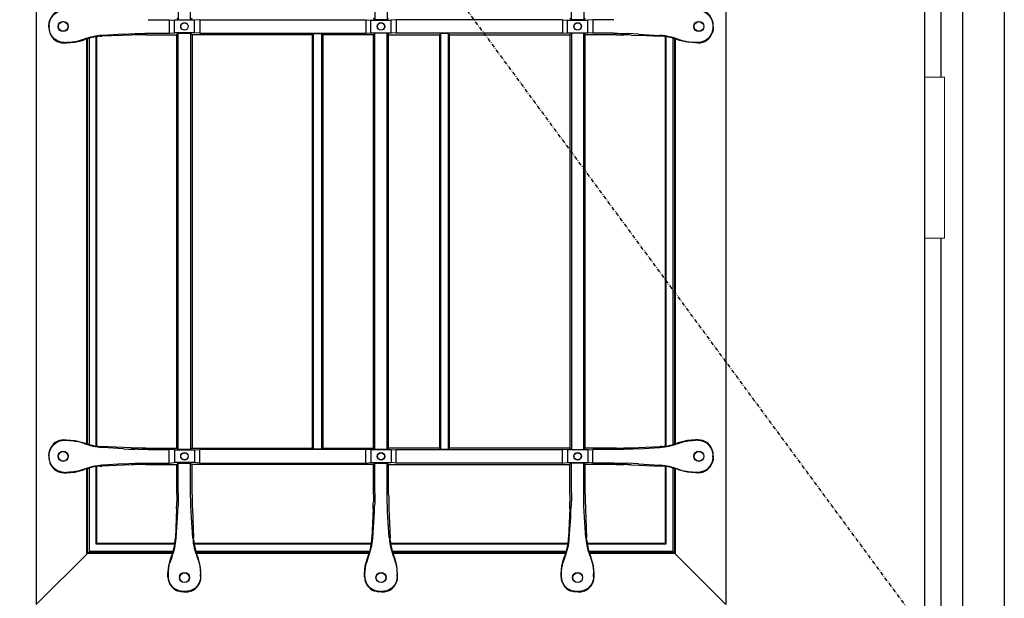
# Model space of a CAD drawing. Extents: x 0 to 27785, y 0 to 20000.
# Drawn here: x 14721 to 15497, y 9353 to 9810 of the extents above; entities that cross this region are included whole.
import ezdxf

# ---------------------------------------------------------------- set-up
doc = ezdxf.new("R2010")
doc.units = 0
doc.linetypes.add('ITTENSAU', pattern=[5.5, 3, -1, 0.5, -1])
doc.layers.add('YKK_A1', color=4, linetype='CONTINUOUS')
doc.layers.add('YKK_A2', color=3, linetype='CONTINUOUS')

msp = doc.modelspace()

# ---------------------------------------------------------------- linework, layer by layer
at = {"layer": 'YKK_A1', "linetype": 'ITTENSAU'}
msp.add_line((15434.5, 9327.5), (14583.5, 10483.5), dxfattribs=at)
at = {"layer": 'YKK_A1'}
msp.add_line((15434.5, 10483.5), (15434.5, 8171.5), dxfattribs=at)
at = {"layer": 'YKK_A1', "linetype": 'ByBlock', "lineweight": -2}
for p, q in [((14734, 10260.5), (14734, 9348.5)), ((15278, 10260.5), (15278, 9348.5)), ((14846.14, 10138.14), (14846.14, 9809.86)), ((14855.86, 9809.86), (14855.86, 10138.14)), ((15001.14, 10138.14), (15001.14, 9809.86)), ((15010.86, 10138.14), (15010.86, 9809.86)), ((15156.14, 9809.86), (15156.14, 10138.14)), ((15165.86, 10138.14), (15165.86, 9809.86)), ((14744, 9804.96), (14744.19, 9807.35)), ((14744.19, 9807.35), (14744.77, 9809.68)), ((14745.07, 9809.47), (14744.77, 9809.68)), ((14822.29, 9809.86), (14839, 9809.86)), ((14839, 9809.86), (14843, 9809.51)), ((14839, 9809.86), (14839, 9799.14)), ((14843, 9799.49), (14843, 9809.51)), ((14859, 9809.51), (14843, 9809.51)), ((14845, 9811), (14846.14, 9809.86)), ((14846.14, 9809.86), (14855.86, 9809.86)), ((14855.86, 9809.86), (14857, 9811)), ((14863, 9809.86), (14859, 9809.51)), ((14859, 9799.49), (14859, 9809.51)), ((14863, 9809.86), (14994, 9809.86)), ((14863, 9809.86), (14863, 9799.14)), ((14994, 9809.86), (14998, 9809.51)), ((14994, 9809.86), (14994, 9799.14)), ((14998, 9809.51), (15014, 9809.51)), ((14998, 9799.49), (14998, 9809.51)), ((15001.14, 9809.86), (15000, 9811)), ((15010.86, 9809.86), (15001.14, 9809.86)), ((15010.86, 9809.86), (15012, 9811)), ((15018, 9809.86), (15014, 9809.51)), ((15014, 9799.49), (15014, 9809.51)), ((15149, 9809.86), (15018, 9809.86)), ((15018, 9809.86), (15018, 9799.14)), ((15149, 9809.86), (15153, 9809.51)), ((15149, 9809.86), (15149, 9799.14)), ((15153, 9809.51), (15169, 9809.51)), ((15153, 9799.49), (15153, 9809.51)), ((15156.14, 9809.86), (15155, 9811)), ((15165.86, 9809.86), (15156.14, 9809.86)), ((15167, 9811), (15165.86, 9809.86)), ((15173, 9809.86), (15169, 9809.51)), ((15169, 9799.49), (15169, 9809.51)), ((15189.71, 9809.86), (15173, 9809.86)), ((15173, 9809.86), (15173, 9799.14)), ((15266.93, 9809.47), (15267.23, 9809.68)), ((15267.81, 9807.35), (15267.23, 9809.68)), ((15268, 9804.96), (15267.81, 9807.35)), ((14744, 9804.04), (14744, 9804.96)), ((14744, 9804.04), (14744.19, 9801.65)), ((14744.19, 9801.65), (14744.77, 9799.32)), ((14744.35, 9804.9), (14744.35, 9804.1)), ((14745.07, 9799.53), (14744.77, 9799.32)), ((14803, 9798.57), (14807.11, 9798.8)), ((14807.11, 9798.8), (14811.79, 9798.97)), ((14822.29, 9799.14), (14839, 9799.14)), ((14839, 9799.14), (14843, 9799.49)), ((14859, 9799.49), (14843, 9799.49)), ((14845, 9798), (14846.14, 9799.14)), ((14846.14, 9799.14), (14855.86, 9799.14)), ((14846.14, 9470.86), (14846.14, 9799.14)), ((14855.86, 9799.14), (14857, 9798)), ((14855.86, 9799.14), (14855.86, 9470.86)), ((14863, 9799.14), (14859, 9799.49)), ((14863, 9799.14), (14994, 9799.14)), ((14952, 9798), (14952.87, 9798.87)), ((14952.87, 9798.87), (14959.12, 9798.87)), ((14952.87, 9471.12), (14952.87, 9798.87)), ((14959.12, 9798.87), (14960, 9798)), ((14959.12, 9798.87), (14959.12, 9471.12)), ((14994, 9799.14), (14998, 9799.49)), ((14998, 9799.49), (15014, 9799.49)), ((15001.14, 9799.14), (15000, 9798)), ((15010.86, 9799.14), (15001.14, 9799.14)), ((15001.14, 9470.86), (15001.14, 9799.14)), ((15010.86, 9799.14), (15012, 9798)), ((15010.86, 9470.86), (15010.86, 9799.14)), ((15018, 9799.14), (15014, 9799.49)), ((15149, 9799.14), (15018, 9799.14)), ((15052.87, 9798.87), (15052, 9798)), ((15059.12, 9798.87), (15052.87, 9798.87)), ((15052.87, 9798.87), (15052.87, 9471.12)), ((15060, 9798), (15059.12, 9798.87)), ((15059.12, 9471.12), (15059.12, 9798.87)), ((15149, 9799.14), (15153, 9799.49)), ((15153, 9799.49), (15169, 9799.49)), ((15156.14, 9799.14), (15155, 9798)), ((15165.86, 9799.14), (15156.14, 9799.14)), ((15156.14, 9799.14), (15156.14, 9470.86)), ((15167, 9798), (15165.86, 9799.14)), ((15165.86, 9470.86), (15165.86, 9799.14)), ((15173, 9799.14), (15169, 9799.49)), ((15189.71, 9799.14), (15173, 9799.14)), ((15204.89, 9798.8), (15200.21, 9798.97)), ((15209, 9798.57), (15204.89, 9798.8)), ((15266.93, 9799.53), (15267.23, 9799.32)), ((15267.81, 9801.65), (15267.23, 9799.32)), ((15267.65, 9804.9), (15267.65, 9804.1)), ((15268, 9804.04), (15267.81, 9801.65)), ((15268, 9804.04), (15268, 9804.96)), ((14755.98, 9791.5), (14758.03, 9791.5)), ((14756.23, 9791.85), (14757.96, 9791.85)), ((14758.03, 9791.5), (14764.41, 9792.01)), ((14764.41, 9792.01), (14770.62, 9793.54)), ((14771.8, 9794.37), (14767.08, 9792.91)), ((14770.62, 9793.54), (14771.86, 9793.98)), ((14774, 9475.28), (14774, 9794.72)), ((14774.52, 9475.12), (14774.52, 9794.88)), ((14776, 9474.7), (14776, 9795.3)), ((14781.47, 9473.58), (14781.47, 9796.42)), ((14782, 9473.51), (14782, 9796.49)), ((14784.54, 9796.75), (14785.89, 9796.83)), ((14808.84, 9797.77), (14785.89, 9796.83)), ((14785.91, 9797.41), (14786.36, 9797.44)), ((14803, 9798.57), (14786.36, 9797.44)), ((14817.42, 9797.98), (14814.45, 9797.94)), ((14820.43, 9798), (14817.42, 9797.98)), ((14820.43, 9798), (14845, 9798)), ((14845, 9472), (14845, 9798)), ((14952, 9798), (14857, 9798)), ((14857, 9798), (14857, 9472)), ((14952, 9472), (14952, 9798)), ((15000, 9798), (14960, 9798)), ((14960, 9798), (14960, 9472)), ((15000, 9472), (15000, 9798)), ((15012, 9798), (15052, 9798)), ((15012, 9472), (15012, 9798)), ((15052, 9798), (15052, 9472)), ((15060, 9798), (15155, 9798)), ((15060, 9472), (15060, 9798)), ((15155, 9798), (15155, 9472)), ((15191.57, 9798), (15167, 9798)), ((15167, 9472), (15167, 9798)), ((15191.57, 9798), (15194.58, 9797.98)), ((15194.58, 9797.98), (15197.55, 9797.94)), ((15203.16, 9797.77), (15215.32, 9797.27)), ((15209, 9798.57), (15225.64, 9797.44)), ((15215.32, 9797.27), (15226.11, 9796.83)), ((15226.09, 9797.41), (15225.64, 9797.44)), ((15227.46, 9796.75), (15226.11, 9796.83)), ((15230, 9796.49), (15230, 9473.51)), ((15230.52, 9796.42), (15230.52, 9473.58)), ((15236, 9795.3), (15236, 9474.7)), ((15237.47, 9794.88), (15237.47, 9475.12)), ((15238, 9794.72), (15238, 9475.28)), ((15241.38, 9793.54), (15240.14, 9793.98)), ((15240.2, 9794.37), (15244.92, 9792.91)), ((15247.59, 9792.01), (15241.38, 9793.54)), ((15253.97, 9791.5), (15247.59, 9792.01)), ((15256.02, 9791.5), (15253.97, 9791.5)), ((15255.77, 9791.85), (15254.04, 9791.85)), ((14755.98, 9478.5), (14758.03, 9478.5)), ((14756.23, 9478.15), (14757.96, 9478.15)), ((14758.03, 9478.5), (14764.41, 9477.98)), ((14764.41, 9477.98), (14770.62, 9476.46)), ((14771.8, 9475.63), (14767.08, 9477.09)), ((14770.62, 9476.46), (14771.86, 9476.02)), ((14784.54, 9473.25), (14785.89, 9473.17)), ((14796.68, 9472.73), (14785.89, 9473.17)), ((14808.84, 9472.22), (14796.68, 9472.73)), ((15203.16, 9472.22), (15226.11, 9473.17)), ((15227.46, 9473.25), (15226.11, 9473.17)), ((15241.38, 9476.46), (15240.14, 9476.02)), ((15240.2, 9475.63), (15244.92, 9477.09)), ((15247.59, 9477.98), (15241.38, 9476.46)), ((15253.97, 9478.5), (15247.59, 9477.98)), ((15256.02, 9478.5), (15253.97, 9478.5)), ((15255.77, 9478.15), (15254.04, 9478.15)), ((14744, 9465.96), (14744.19, 9468.35)), ((14744, 9465.96), (14744, 9465.04)), ((14744, 9465.04), (14744.19, 9462.65)), ((14744.19, 9468.35), (14744.77, 9470.68)), ((14744.35, 9465.1), (14744.35, 9465.9)), ((14745.07, 9470.47), (14744.77, 9470.68)), ((14785.91, 9472.58), (14786.36, 9472.55)), ((14803, 9471.43), (14786.36, 9472.55)), ((14803, 9471.43), (14807.11, 9471.2)), ((14807.11, 9471.2), (14811.79, 9471.03)), ((14817.42, 9472.02), (14814.45, 9472.06)), ((14820.43, 9472), (14817.42, 9472.02)), ((14820.43, 9472), (14845, 9472)), ((14822.29, 9470.86), (14839, 9470.86)), ((14843, 9470.51), (14839, 9470.86)), ((14839, 9460.14), (14839, 9470.86)), ((14843, 9470.51), (14859, 9470.51)), ((14843, 9470.51), (14843, 9460.49)), ((14846.14, 9470.86), (14845, 9472)), ((14855.86, 9470.86), (14846.14, 9470.86)), ((14857, 9472), (14855.86, 9470.86)), ((14857, 9472), (14952, 9472)), ((14859, 9470.51), (14863, 9470.86)), ((14859, 9470.51), (14859, 9460.49)), ((14863, 9460.14), (14863, 9470.86)), ((14994, 9470.86), (14863, 9470.86)), ((14952.87, 9471.12), (14952, 9472)), ((14959.12, 9471.12), (14952.87, 9471.12)), ((14960, 9472), (14959.12, 9471.12)), ((14960, 9472), (15000, 9472)), ((14998, 9470.51), (14994, 9470.86)), ((14994, 9460.14), (14994, 9470.86)), ((14998, 9470.51), (14998, 9460.49)), ((15014, 9470.51), (14998, 9470.51)), ((15001.14, 9470.86), (15000, 9472)), ((15010.86, 9470.86), (15001.14, 9470.86)), ((15010.86, 9470.86), (15012, 9472)), ((15052, 9472), (15012, 9472)), ((15014, 9470.51), (15018, 9470.86)), ((15014, 9470.51), (15014, 9460.49)), ((15018, 9470.86), (15149, 9470.86)), ((15018, 9460.14), (15018, 9470.86)), ((15052, 9472), (15052.87, 9471.12)), ((15052.87, 9471.12), (15059.12, 9471.12)), ((15059.12, 9471.12), (15060, 9472)), ((15155, 9472), (15060, 9472)), ((15149, 9460.14), (15149, 9470.86)), ((15153, 9470.51), (15149, 9470.86)), ((15153, 9470.51), (15153, 9460.49)), ((15169, 9470.51), (15153, 9470.51)), ((15155, 9472), (15156.14, 9470.86)), ((15156.14, 9470.86), (15165.86, 9470.86)), ((15165.86, 9470.86), (15167, 9472)), ((15191.57, 9472), (15167, 9472)), ((15169, 9470.51), (15173, 9470.86)), ((15169, 9470.51), (15169, 9460.49)), ((15189.71, 9470.86), (15173, 9470.86)), ((15173, 9460.14), (15173, 9470.86)), ((15191.57, 9472), (15194.58, 9472.02)), ((15194.58, 9472.02), (15197.55, 9472.06)), ((15204.89, 9471.2), (15200.21, 9471.03)), ((15209, 9471.43), (15204.89, 9471.2)), ((15209, 9471.43), (15225.64, 9472.55)), ((15226.09, 9472.58), (15225.64, 9472.55)), ((15266.93, 9470.47), (15267.23, 9470.68)), ((15267.81, 9468.35), (15267.23, 9470.68)), ((15267.65, 9465.1), (15267.65, 9465.9)), ((15268, 9465.96), (15267.81, 9468.35)), ((15268, 9465.04), (15267.81, 9462.65)), ((15268, 9465.96), (15268, 9465.04)), ((14744.19, 9462.65), (14744.77, 9460.32)), ((14745.07, 9460.53), (14744.77, 9460.32)), ((14781.47, 9396.24), (14781.47, 9457.94)), ((14782, 9396.76), (14782, 9458.01)), ((14784.54, 9457.75), (14785.89, 9457.83)), ((14808.84, 9458.77), (14785.89, 9457.83)), ((14785.91, 9458.41), (14786.36, 9458.44)), ((14803, 9459.57), (14786.36, 9458.44)), ((14803, 9459.57), (14807.11, 9459.8)), ((14807.11, 9459.8), (14811.79, 9459.97)), ((14817.42, 9458.98), (14814.45, 9458.94)), ((14820.43, 9459), (14817.42, 9458.98)), ((14820.43, 9459), (14845, 9459)), ((14822.29, 9460.14), (14839, 9460.14)), ((14839, 9460.14), (14843, 9460.49)), ((14859, 9460.49), (14843, 9460.49)), ((14845, 9459), (14846.14, 9460.14)), ((14845, 9435.42), (14845, 9459)), ((14846.14, 9460.14), (14855.86, 9460.14)), ((14846.14, 9436.79), (14846.14, 9460.14)), ((14855.86, 9460.14), (14857, 9459)), ((14855.86, 9436.79), (14855.86, 9460.14)), ((15000, 9459), (14857, 9459)), ((14857, 9435.42), (14857, 9459)), ((14863, 9460.14), (14859, 9460.49)), ((14863, 9460.14), (14994, 9460.14)), ((14994, 9460.14), (14998, 9460.49)), ((14998, 9460.49), (15014, 9460.49)), ((15000, 9459), (15001.14, 9460.14)), ((15000, 9435.42), (15000, 9459)), ((15001.14, 9460.14), (15010.86, 9460.14)), ((15001.14, 9436.79), (15001.14, 9460.14)), ((15012, 9459), (15010.86, 9460.14)), ((15010.86, 9436.79), (15010.86, 9460.14)), ((15012, 9459), (15155, 9459)), ((15012, 9435.42), (15012, 9459)), ((15018, 9460.14), (15014, 9460.49)), ((15149, 9460.14), (15018, 9460.14)), ((15149, 9460.14), (15153, 9460.49)), ((15153, 9460.49), (15169, 9460.49)), ((15156.14, 9460.14), (15155, 9459)), ((15155, 9435.42), (15155, 9459)), ((15165.86, 9460.14), (15156.14, 9460.14)), ((15156.14, 9436.79), (15156.14, 9460.14)), ((15167, 9459), (15165.86, 9460.14)), ((15165.86, 9436.79), (15165.86, 9460.14)), ((15191.57, 9459), (15167, 9459)), ((15167, 9435.42), (15167, 9459)), ((15173, 9460.14), (15169, 9460.49)), ((15189.71, 9460.14), (15173, 9460.14)), ((15191.57, 9459), (15194.58, 9458.98)), ((15194.58, 9458.98), (15197.55, 9458.94)), ((15204.89, 9459.8), (15200.21, 9459.97)), ((15203.16, 9458.77), (15215.32, 9458.27)), ((15209, 9459.57), (15204.89, 9459.8)), ((15209, 9459.57), (15225.64, 9458.44)), ((15215.32, 9458.27), (15226.11, 9457.83)), ((15226.09, 9458.41), (15225.64, 9458.44)), ((15227.46, 9457.75), (15226.11, 9457.83)), ((15230, 9457.49), (15230, 9396.76)), ((15230.52, 9457.42), (15230.52, 9396.24)), ((15266.93, 9460.53), (15267.23, 9460.32)), ((15267.81, 9462.65), (15267.23, 9460.32)), ((14755.98, 9452.5), (14758.03, 9452.5)), ((14756.23, 9452.85), (14757.96, 9452.85)), ((14758.03, 9452.5), (14764.41, 9453.01)), ((14764.41, 9453.01), (14770.62, 9454.54)), ((14771.8, 9455.37), (14767.08, 9453.91)), ((14770.62, 9454.54), (14771.86, 9454.98)), ((14774, 9388.76), (14774, 9455.72)), ((14774.52, 9389.29), (14774.52, 9455.88)), ((14776, 9390.5), (14776, 9456.3)), ((15236, 9456.3), (15236, 9390.5)), ((15237.47, 9455.88), (15237.47, 9389.29)), ((15238, 9455.72), (15238, 9388.76)), ((15241.38, 9454.54), (15240.14, 9454.98)), ((15240.2, 9455.37), (15244.92, 9453.91)), ((15247.59, 9453.01), (15241.38, 9454.54)), ((15253.97, 9452.5), (15247.59, 9453.01)), ((15256.02, 9452.5), (15253.97, 9452.5)), ((15255.77, 9452.85), (15254.04, 9452.85)), ((14845, 9435.42), (14844.98, 9432.46)), ((14857, 9435.42), (14857.02, 9432.46)), ((15000, 9435.42), (14999.98, 9432.46)), ((15012, 9435.42), (15012.02, 9432.46)), ((15155, 9435.42), (15154.98, 9432.46)), ((15167, 9435.42), (15167.02, 9432.46)), ((14844.98, 9432.46), (14844.94, 9429.54)), ((14845.8, 9421.65), (14845.97, 9426.37)), ((14856.2, 9421.65), (14856.03, 9426.37)), ((14857.02, 9432.46), (14857.06, 9429.54)), ((14999.98, 9432.46), (14999.94, 9429.54)), ((15000.8, 9421.65), (15000.97, 9426.37)), ((15011.2, 9421.65), (15011.03, 9426.37)), ((15012.02, 9432.46), (15012.06, 9429.54)), ((15154.98, 9432.46), (15154.94, 9429.54)), ((15155.8, 9421.65), (15155.97, 9426.37)), ((15166.2, 9421.65), (15166.03, 9426.37)), ((15167.02, 9432.46), (15167.06, 9429.54)), ((14844.78, 9423.96), (14843.85, 9401.1)), ((14845.57, 9417.5), (14845.8, 9421.65)), ((14856.43, 9417.5), (14856.2, 9421.65)), ((14857.22, 9423.96), (14858.15, 9401.1)), ((14999.78, 9423.96), (14998.85, 9401.1)), ((15000.57, 9417.5), (15000.8, 9421.65)), ((15011.43, 9417.5), (15011.2, 9421.65)), ((15012.22, 9423.96), (15013.15, 9401.1)), ((15154.78, 9423.96), (15153.85, 9401.1)), ((15155.57, 9417.5), (15155.8, 9421.65)), ((15166.43, 9417.5), (15166.2, 9421.65)), ((15167.22, 9423.96), (15168.15, 9401.1)), ((14844.47, 9401.11), (14845.57, 9417.5)), ((14857.53, 9401.11), (14856.43, 9417.5)), ((14999.47, 9401.11), (15000.57, 9417.5)), ((15012.53, 9401.11), (15011.43, 9417.5)), ((15154.47, 9401.11), (15155.57, 9417.5)), ((15167.53, 9401.11), (15166.43, 9417.5)), ((14781.47, 9396.24), (14782, 9396.76)), ((14843.37, 9396.24), (14781.47, 9396.24)), ((14843.45, 9396.76), (14782, 9396.76)), ((14843.71, 9398.97), (14843.85, 9401.1)), ((14844.47, 9401.11), (14844.45, 9400.86)), ((14857.53, 9401.11), (14857.55, 9400.86)), ((14858.29, 9398.97), (14858.15, 9401.1)), ((14998.45, 9396.76), (14858.55, 9396.76)), ((14998.37, 9396.24), (14858.63, 9396.24)), ((14998.71, 9398.97), (14998.85, 9401.1)), ((14999.47, 9401.11), (14999.45, 9400.86)), ((15012.53, 9401.11), (15012.55, 9400.86)), ((15013.29, 9398.97), (15013.15, 9401.1)), ((15153.45, 9396.76), (15013.55, 9396.76)), ((15153.37, 9396.24), (15013.63, 9396.24)), ((15153.71, 9398.97), (15153.85, 9401.1)), ((15154.47, 9401.11), (15154.45, 9400.86)), ((15167.53, 9401.11), (15167.55, 9400.86)), ((15168.29, 9398.97), (15168.15, 9401.1)), ((15230, 9396.76), (15168.55, 9396.76)), ((15230.52, 9396.24), (15168.63, 9396.24)), ((15230.52, 9396.24), (15230, 9396.76)), ((14776, 9390.5), (14734, 9348.5)), ((14774, 9388.76), (14774.52, 9389.29)), ((14841.57, 9388.76), (14774, 9388.76)), ((14841.74, 9389.29), (14774.52, 9389.29)), ((14842.11, 9390.5), (14776, 9390.5)), ((14997.11, 9390.5), (14859.89, 9390.5)), ((14996.74, 9389.29), (14860.26, 9389.29)), ((14996.57, 9388.76), (14860.43, 9388.76)), ((15152.11, 9390.5), (15014.89, 9390.5)), ((15151.74, 9389.29), (15015.26, 9389.29)), ((15151.57, 9388.76), (15015.43, 9388.76)), ((15236, 9390.5), (15169.89, 9390.5)), ((15237.47, 9389.29), (15170.26, 9389.29)), ((15238, 9388.76), (15170.43, 9388.76)), ((15236, 9390.5), (15278, 9348.5)), ((15238, 9388.76), (15237.47, 9389.29)), ((14838.57, 9379.16), (14840.25, 9385.22)), ((14840.93, 9385.89), (14839.47, 9381.58)), ((14840.25, 9385.22), (14840.54, 9385.96)), ((14861.07, 9385.89), (14862.53, 9381.58)), ((14861.75, 9385.22), (14861.46, 9385.96)), ((14863.43, 9379.16), (14861.75, 9385.22)), ((14993.57, 9379.16), (14995.25, 9385.22)), ((14995.93, 9385.89), (14994.47, 9381.58)), ((14995.25, 9385.22), (14995.54, 9385.96)), ((15016.07, 9385.89), (15017.53, 9381.58)), ((15016.75, 9385.22), (15016.46, 9385.96)), ((15018.43, 9379.16), (15016.75, 9385.22)), ((15148.57, 9379.16), (15150.25, 9385.22)), ((15150.93, 9385.89), (15149.47, 9381.58)), ((15150.25, 9385.22), (15150.54, 9385.96)), ((15171.07, 9385.89), (15172.53, 9381.58)), ((15171.75, 9385.22), (15171.46, 9385.96)), ((15173.43, 9379.16), (15171.75, 9385.22)), ((14838, 9372.89), (14838.57, 9379.16)), ((14838, 9370.48), (14838, 9372.89)), ((14838.35, 9370.73), (14838.35, 9372.81)), ((14864, 9372.89), (14863.43, 9379.16)), ((14863.65, 9370.73), (14863.65, 9372.81)), ((14864, 9370.48), (14864, 9372.89)), ((14993, 9372.89), (14993.57, 9379.16)), ((14993, 9370.48), (14993, 9372.89)), ((14993.35, 9370.73), (14993.35, 9372.81)), ((15019, 9372.89), (15018.43, 9379.16)), ((15018.65, 9370.73), (15018.65, 9372.81)), ((15019, 9370.48), (15019, 9372.89)), ((15148, 9372.89), (15148.57, 9379.16)), ((15148, 9370.48), (15148, 9372.89)), ((15148.35, 9370.73), (15148.35, 9372.81)), ((15174, 9372.89), (15173.43, 9379.16)), ((15173.65, 9370.73), (15173.65, 9372.81)), ((15174, 9370.48), (15174, 9372.89)), ((14845.82, 9359.27), (14846.03, 9359.57)), ((14848.15, 9358.69), (14845.82, 9359.27)), ((14850.54, 9358.5), (14848.15, 9358.69)), ((14850.54, 9358.5), (14851.46, 9358.5)), ((14851.4, 9358.85), (14850.6, 9358.85)), ((14851.46, 9358.5), (14853.85, 9358.69)), ((14853.85, 9358.69), (14856.18, 9359.27)), ((14856.18, 9359.27), (14855.97, 9359.57)), ((15000.82, 9359.27), (15001.03, 9359.57)), ((15003.15, 9358.69), (15000.82, 9359.27)), ((15005.54, 9358.5), (15003.15, 9358.69)), ((15006.46, 9358.5), (15005.54, 9358.5)), ((15005.6, 9358.85), (15006.4, 9358.85)), ((15006.46, 9358.5), (15008.85, 9358.69)), ((15008.85, 9358.69), (15011.18, 9359.27)), ((15011.18, 9359.27), (15010.97, 9359.57)), ((15155.82, 9359.27), (15156.03, 9359.57)), ((15158.15, 9358.69), (15155.82, 9359.27)), ((15160.54, 9358.5), (15158.15, 9358.69)), ((15161.46, 9358.5), (15160.54, 9358.5)), ((15160.6, 9358.85), (15161.4, 9358.85)), ((15161.46, 9358.5), (15163.85, 9358.69)), ((15163.85, 9358.69), (15166.18, 9359.27)), ((15166.18, 9359.27), (15165.97, 9359.57))]:
    msp.add_line(p, q, dxfattribs=at)
for centre, radius in [((14755.35, 9804.5), 4), ((14755.35, 9804.5), 3.82), ((14851, 9804.5), 3), ((14851, 9804.5), 2.82), ((15006, 9804.5), 3), ((15006, 9804.5), 2.82), ((15161, 9804.5), 3), ((15161, 9804.5), 2.82), ((15256.65, 9804.5), 4), ((15256.65, 9804.5), 3.82), ((14755.35, 9465.5), 4), ((14755.35, 9465.5), 3.82), ((14851, 9465.5), 3), ((14851, 9465.5), 2.82), ((15006, 9465.5), 3), ((15006, 9465.5), 2.82), ((15161, 9465.5), 3), ((15161, 9465.5), 2.82), ((15256.65, 9465.5), 4), ((15256.65, 9465.5), 3.82), ((14851, 9369.85), 4), ((14851, 9369.85), 3.82), ((15006, 9369.85), 4), ((15006, 9369.85), 3.82), ((15161, 9369.85), 4), ((15161, 9369.85), 3.82)]:
    msp.add_circle(centre, radius, dxfattribs=at)
for centre, radius, start, end in [((14755.98, 9805.55), 11.95, 89.97091, 159.77395), ((15256.02, 9805.55), 11.95, 20.22605, 90.02909), ((14755.98, 9803.45), 11.95, 200.22605, 270.02909), ((15256.02, 9803.45), 11.95, 269.97091, 339.77395), ((14788.79, 9749.94), 47.57, 93.47163, 110.92311), ((14787.93, 9750.78), 46.09, 94.22372, 110.4124), ((14819.56, 9529.52), 268.47, 91.09215, 92.29024), ((15192.44, 9529.52), 268.47, 87.70976, 88.90785), ((15223.21, 9749.94), 47.57, 69.07689, 86.52837), ((15224.07, 9750.78), 46.09, 69.5876, 85.77628), ((14755.98, 9466.55), 11.95, 89.97091, 159.77395), ((14788.79, 9520.06), 47.57, 249.07689, 266.52837), ((14787.93, 9519.22), 46.09, 249.5876, 265.77628), ((15223.21, 9520.06), 47.57, 273.47163, 290.92311), ((15224.07, 9519.22), 46.09, 274.22372, 290.4124), ((15256.02, 9466.55), 11.95, 20.22605, 90.02909), ((14819.56, 9740.48), 268.47, 267.70976, 268.90785), ((15192.44, 9740.48), 268.47, 271.09215, 272.29024), ((14755.98, 9464.45), 11.95, 200.22605, 270.02909), ((14788.79, 9410.94), 47.57, 93.47163, 110.92311), ((14787.93, 9411.78), 46.09, 94.22372, 110.4124), ((14819.56, 9190.52), 268.47, 91.09215, 92.29024), ((15192.44, 9190.52), 268.47, 87.70976, 88.90785), ((15223.21, 9410.94), 47.57, 69.07689, 86.52837), ((15224.07, 9411.78), 46.09, 69.5876, 85.77628), ((15256.02, 9464.45), 11.95, 269.97091, 339.77395), ((14575.51, 9434.57), 269.48, 357.74341, 358.93011), ((15126.49, 9434.57), 269.48, 181.06989, 182.25659), ((14730.51, 9434.57), 269.48, 357.74341, 358.93011), ((15281.49, 9434.57), 269.48, 181.06989, 182.25659), ((14885.51, 9434.57), 269.48, 357.74341, 358.93011), ((15436.49, 9434.57), 269.48, 181.06989, 182.25659), ((14797.79, 9403.24), 46.11, 337.9857, 354.68226), ((14796.79, 9404.18), 47.78, 337.4972, 356.02065), ((14905.21, 9404.18), 47.78, 183.97935, 202.5028), ((14904.21, 9403.24), 46.11, 185.31774, 202.0143), ((14952.79, 9403.24), 46.11, 337.9857, 354.68226), ((14951.79, 9404.18), 47.78, 337.4972, 356.02065), ((15060.21, 9404.18), 47.78, 183.97935, 202.5028), ((15059.21, 9403.24), 46.11, 185.31774, 202.0143), ((15107.79, 9403.24), 46.11, 337.9857, 354.68226), ((15106.79, 9404.18), 47.78, 337.4972, 356.02065), ((15215.21, 9404.18), 47.78, 183.97935, 202.5028), ((15214.21, 9403.24), 46.11, 185.31774, 202.0143), ((14849.95, 9370.47), 11.95, 179.97091, 249.77395), ((14852.05, 9370.47), 11.95, 290.22605, 0.02909), ((15004.95, 9370.47), 11.95, 179.97091, 249.77395), ((15007.05, 9370.47), 11.95, 290.22605, 0.02909), ((15159.95, 9370.47), 11.95, 179.97091, 249.77395), ((15162.05, 9370.47), 11.95, 290.22605, 0.02909)]:
    msp.add_arc(centre, radius, start, end, dxfattribs=at)
at = {"layer": 'YKK_A1', "linetype": 'ByBlock', "lineweight": -2, "extrusion": (0, 0, -1)}
for centre, major_axis, ratio, start_param, end_param in [((14756.29, 9805.1), (6.98, -9.84), 0.994296, 2.556078, 3.755956), ((15255.71, 9805.1), (-6.98, -9.84), 0.994296, 2.527229, 3.727107), ((14759.41, 9804.88), (-14.85, 2.52), 0.996085, 6.115495, 6.425073), ((15252.59, 9804.88), (14.85, 2.52), 0.996085, 6.141298, 6.450876), ((14759.41, 9804.12), (-14.85, -2.52), 0.996085, 6.141298, 6.450876), ((14756.29, 9803.9), (6.98, 9.84), 0.994296, 2.527229, 3.727107), ((14822.29, 9796.51), (-30, 0), 0.087489, 1.213435, 1.570796), ((15189.71, 9796.51), (-30, 0), 0.087489, 1.570796, 1.928158), ((15255.71, 9803.9), (-6.98, 9.84), 0.994296, 2.556078, 3.755956), ((15252.59, 9804.12), (14.85, -2.52), 0.996085, 6.115495, 6.425073), ((14757.9, 9832), (7.88, -39.38), 0.996043, 6.24978, 6.47982), ((15254.1, 9832), (-7.88, -39.38), 0.996043, 6.086551, 6.316591), ((14756.29, 9466.1), (6.98, -9.84), 0.994296, 2.556078, 3.755956), ((14757.9, 9438), (7.88, 39.38), 0.996043, 6.086551, 6.316591), ((15254.1, 9438), (-7.88, 39.38), 0.996043, 6.24978, 6.47982), ((15255.71, 9466.1), (-6.98, -9.84), 0.994296, 2.527229, 3.727107), ((14759.41, 9465.88), (-14.85, 2.52), 0.996085, 6.115495, 6.425073), ((14759.41, 9465.12), (-14.85, -2.52), 0.996085, 6.141298, 6.450876), ((14822.29, 9473.49), (-30, 0), 0.087489, 4.712389, 5.069751), ((15189.71, 9473.49), (-30, 0), 0.087489, 4.355027, 4.712389), ((15252.59, 9465.88), (14.85, 2.52), 0.996085, 6.141298, 6.450876), ((15252.59, 9465.12), (14.85, -2.52), 0.996085, 6.115495, 6.425073), ((14756.29, 9464.9), (6.98, 9.84), 0.994296, 2.527229, 3.727107), ((14822.29, 9457.51), (-30, 0), 0.087489, 1.213435, 1.570796), ((15189.71, 9457.51), (-30, 0), 0.087489, 1.570796, 1.928158), ((15255.71, 9464.9), (-6.98, 9.84), 0.994296, 2.556078, 3.755956), ((14757.9, 9493), (7.88, -39.38), 0.996043, 6.24978, 6.47982), ((15254.1, 9493), (-7.88, -39.38), 0.996043, 6.086551, 6.316591), ((14843.51, 9436.79), (0, 30), 0.087489, 1.570796, 1.925478), ((14858.49, 9436.79), (0, 30), 0.087489, 4.357707, 4.712389), ((14998.51, 9436.79), (0, 30), 0.087489, 1.570796, 1.925478), ((15013.49, 9436.79), (0, 30), 0.087489, 4.357707, 4.712389), ((15153.51, 9436.79), (0, 30), 0.087489, 1.570796, 1.925478), ((15168.49, 9436.79), (0, 30), 0.087489, 4.357707, 4.712389), ((14873.48, 9372.76), (-34.33, 7.49), 0.996015, 6.069135, 6.322324), ((15028.48, 9372.76), (-34.33, 7.49), 0.996015, 6.069135, 6.322324), ((15183.48, 9372.76), (-34.33, 7.49), 0.996015, 6.069135, 6.322324)]:
    msp.add_ellipse(centre, major_axis=major_axis, ratio=ratio, start_param=start_param, end_param=end_param, dxfattribs=at)
at = {"layer": 'YKK_A1', "linetype": 'ByBlock', "lineweight": -2, "extrusion": (0, -2e-16, -1)}
for centre, major_axis, ratio, start_param, end_param in [((14828.52, 9372.76), (34.33, 7.49), 0.996015, 6.244047, 6.497236), ((14983.52, 9372.76), (34.33, 7.49), 0.996015, 6.244047, 6.497236), ((15138.52, 9372.76), (34.33, 7.49), 0.996015, 6.244047, 6.497236), ((14851.6, 9370.79), (-9.84, 6.98), 0.994296, 2.527229, 3.727107), ((15006.6, 9370.79), (-9.84, 6.98), 0.994296, 2.527229, 3.727107), ((15161.6, 9370.79), (-9.84, 6.98), 0.994296, 2.527229, 3.727107)]:
    msp.add_ellipse(centre, major_axis=major_axis, ratio=ratio, start_param=start_param, end_param=end_param, dxfattribs=at)
at = {"layer": 'YKK_A1', "linetype": 'ByBlock', "lineweight": -2, "extrusion": (-1e-16, -1e-16, -1)}
for centre in [(14850.4, 9370.79), (15005.4, 9370.79), (15160.4, 9370.79)]:
    msp.add_ellipse(centre, major_axis=(9.84, 6.98), ratio=0.994296, start_param=2.556078, end_param=3.755956, dxfattribs=at)
at = {"layer": 'YKK_A1', "linetype": 'ByBlock', "lineweight": -2, "extrusion": (0, -1e-16, -1)}
for centre, major_axis, start_param, end_param in [((14850.62, 9373.91), (-2.52, -14.85), 6.115495, 6.425073), ((14851.38, 9373.91), (2.52, -14.85), 6.141298, 6.450876), ((15005.62, 9373.91), (-2.52, -14.85), 6.115495, 6.425073), ((15006.38, 9373.91), (2.52, -14.85), 6.141298, 6.450876), ((15160.62, 9373.91), (-2.52, -14.85), 6.115495, 6.425073), ((15161.38, 9373.91), (2.52, -14.85), 6.141298, 6.450876)]:
    msp.add_ellipse(centre, major_axis=major_axis, ratio=0.996085, start_param=start_param, end_param=end_param, dxfattribs=at)
at = {"layer": 'YKK_A2'}
for p, q in [((15464.5, 10541), (15464.5, 8094)), ((15497.5, 10541), (15497.5, 8094)), ((15447.5, 10137.5), (15447.5, 9764.5)), ((15447.5, 9637.5), (15447.5, 8452.5))]:
    msp.add_line(p, q, dxfattribs=at)
at = {"layer": 'YKK_A2', "linetype": 'Continuous', "lineweight": 13}
for p, q in [((15434.57, 9764.5), (15450.42, 9764.5)), ((15434.57, 9764.5), (15434.57, 9637.5)), ((15450.42, 9764.5), (15450.42, 9637.5)), ((15434.57, 9637.5), (15450.42, 9637.5))]:
    msp.add_line(p, q, dxfattribs=at)

doc.saveas('drawing.dxf')
